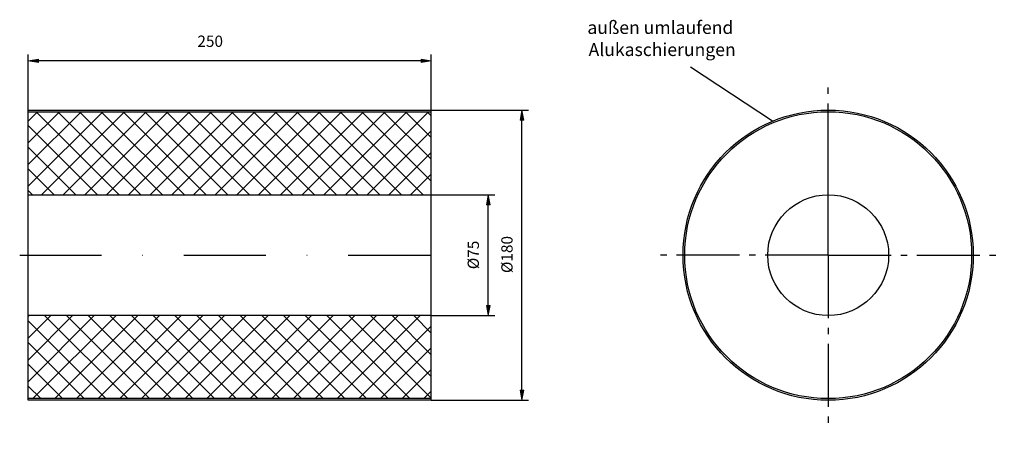
# Model space of a CAD drawing. Units: inches. Extents: x 0 to 210, y 147 to 234.
import ezdxf

# ---------------------------------------------------------------- set-up
doc = ezdxf.new("R2010")
doc.units = ezdxf.units.IN
doc.header["$MEASUREMENT"] = 0
for name, pattern in [('AI-Linetype-1', [34.926481, 17.461477, -8.730738, 0.003528, -8.730738]), ('AI-Linetype-2', [18.905142, 13.405465, -2.062379, 1.374919, -2.062379]), ('AI-Linetype-3', [18.905142, 13.405465, -2.062379, 1.374919, -2.062379]), ('AI-Linetype-4', [18.905142, 13.405465, -2.062379, 1.374919, -2.062379]), ('AI-Linetype-5', [18.905142, 13.405465, -2.062379, 1.374919, -2.062379])]:
    doc.linetypes.add(name, pattern=pattern)
doc.layers.add('Ebene 1', color=7, linetype='Continuous')

# ---------------------------------------------------------------- blocks, each defined once
blk = doc.blocks.new('block 7')
at = {"layer": 'Ebene 1', "lineweight": 0}
for points in [[(1.79, 214.85), (1.79, 214.85)], [(87.73, 214.85), (1.79, 214.85), (1.79, 197.15), (87.73, 197.15), (87.73, 214.85)], [(87.73, 214.85), (87.73, 214.85)], [(1.79, 197.15), (1.79, 197.15)], [(87.73, 197.15), (87.73, 197.15)]]:
    blk.add_lwpolyline(points, dxfattribs=at)
blk = doc.blocks.new('block 8')
at = {"layer": 'Ebene 1', "lineweight": 0}
for points in [[(1.79, 171.37), (1.79, 171.37)], [(1.79, 153.67), (87.73, 153.67), (87.73, 171.37), (1.79, 171.37), (1.79, 153.67)], [(87.73, 171.37), (87.73, 171.37)], [(1.79, 153.67), (1.79, 153.67)], [(87.73, 153.67), (87.73, 153.67)]]:
    blk.add_lwpolyline(points, dxfattribs=at)
blk = doc.blocks.new('block 9')
at = {"layer": 'Ebene 1', "lineweight": 0}
blk.add_lwpolyline([(1.79, 212.83), (3.81, 214.85)], dxfattribs=at)
blk = doc.blocks.new('block 10')
at = {"layer": 'Ebene 1', "lineweight": 0}
blk.add_lwpolyline([(1.79, 208.2), (8.44, 214.85)], dxfattribs=at)
blk = doc.blocks.new('block 11')
at = {"layer": 'Ebene 1', "lineweight": 0}
blk.add_lwpolyline([(1.79, 203.57), (13.07, 214.85)], dxfattribs=at)
blk = doc.blocks.new('block 12')
at = {"layer": 'Ebene 1', "lineweight": 0}
blk.add_lwpolyline([(1.79, 198.94), (17.7, 214.85)], dxfattribs=at)
blk = doc.blocks.new('block 13')
at = {"layer": 'Ebene 1', "lineweight": 0}
blk.add_lwpolyline([(4.63, 197.15), (22.33, 214.85)], dxfattribs=at)
blk = doc.blocks.new('block 14')
at = {"layer": 'Ebene 1', "lineweight": 0}
blk.add_lwpolyline([(9.26, 197.15), (26.96, 214.85)], dxfattribs=at)
blk = doc.blocks.new('block 15')
at = {"layer": 'Ebene 1', "lineweight": 0}
blk.add_lwpolyline([(13.89, 197.15), (31.59, 214.85)], dxfattribs=at)
blk = doc.blocks.new('block 16')
at = {"layer": 'Ebene 1', "lineweight": 0}
blk.add_lwpolyline([(18.52, 197.15), (36.22, 214.85)], dxfattribs=at)
blk = doc.blocks.new('block 17')
at = {"layer": 'Ebene 1', "lineweight": 0}
blk.add_lwpolyline([(23.15, 197.15), (40.85, 214.85)], dxfattribs=at)
blk = doc.blocks.new('block 18')
at = {"layer": 'Ebene 1', "lineweight": 0}
blk.add_lwpolyline([(1.79, 171.16), (2, 171.37)], dxfattribs=at)
blk = doc.blocks.new('block 19')
at = {"layer": 'Ebene 1', "lineweight": 0}
blk.add_lwpolyline([(1.79, 166.53), (6.63, 171.37)], dxfattribs=at)
blk = doc.blocks.new('block 20')
at = {"layer": 'Ebene 1', "lineweight": 0}
blk.add_lwpolyline([(1.79, 161.9), (11.26, 171.37)], dxfattribs=at)
blk = doc.blocks.new('block 21')
at = {"layer": 'Ebene 1', "lineweight": 0}
blk.add_lwpolyline([(1.79, 157.27), (15.89, 171.37)], dxfattribs=at)
blk = doc.blocks.new('block 22')
at = {"layer": 'Ebene 1', "lineweight": 0}
blk.add_lwpolyline([(27.78, 197.15), (45.48, 214.85)], dxfattribs=at)
blk = doc.blocks.new('block 23')
at = {"layer": 'Ebene 1', "lineweight": 0}
blk.add_lwpolyline([(32.41, 197.15), (50.11, 214.85)], dxfattribs=at)
blk = doc.blocks.new('block 24')
at = {"layer": 'Ebene 1', "lineweight": 0}
blk.add_lwpolyline([(37.04, 197.15), (54.74, 214.85)], dxfattribs=at)
blk = doc.blocks.new('block 25')
at = {"layer": 'Ebene 1', "lineweight": 0}
blk.add_lwpolyline([(41.67, 197.15), (59.37, 214.85)], dxfattribs=at)
blk = doc.blocks.new('block 26')
at = {"layer": 'Ebene 1', "lineweight": 0}
blk.add_lwpolyline([(2.82, 153.67), (20.52, 171.37)], dxfattribs=at)
blk = doc.blocks.new('block 27')
at = {"layer": 'Ebene 1', "lineweight": 0}
blk.add_lwpolyline([(7.45, 153.67), (25.15, 171.37)], dxfattribs=at)
blk = doc.blocks.new('block 28')
at = {"layer": 'Ebene 1', "lineweight": 0}
blk.add_lwpolyline([(12.08, 153.67), (29.78, 171.37)], dxfattribs=at)
blk = doc.blocks.new('block 29')
at = {"layer": 'Ebene 1', "lineweight": 0}
blk.add_lwpolyline([(16.71, 153.67), (34.41, 171.37)], dxfattribs=at)
blk = doc.blocks.new('block 30')
at = {"layer": 'Ebene 1', "lineweight": 0}
blk.add_lwpolyline([(21.34, 153.67), (39.04, 171.37)], dxfattribs=at)
blk = doc.blocks.new('block 31')
at = {"layer": 'Ebene 1', "lineweight": 0}
blk.add_lwpolyline([(25.97, 153.67), (43.67, 171.37)], dxfattribs=at)
blk = doc.blocks.new('block 32')
at = {"layer": 'Ebene 1', "lineweight": 0}
blk.add_lwpolyline([(46.3, 197.15), (64, 214.85)], dxfattribs=at)
blk = doc.blocks.new('block 33')
at = {"layer": 'Ebene 1', "lineweight": 0}
blk.add_lwpolyline([(50.93, 197.15), (68.63, 214.85)], dxfattribs=at)
blk = doc.blocks.new('block 34')
at = {"layer": 'Ebene 1', "lineweight": 0}
blk.add_lwpolyline([(55.56, 197.15), (73.26, 214.85)], dxfattribs=at)
blk = doc.blocks.new('block 35')
at = {"layer": 'Ebene 1', "lineweight": 0}
blk.add_lwpolyline([(60.19, 197.15), (77.89, 214.85)], dxfattribs=at)
blk = doc.blocks.new('block 36')
at = {"layer": 'Ebene 1', "lineweight": 0}
blk.add_lwpolyline([(64.82, 197.15), (82.52, 214.85)], dxfattribs=at)
blk = doc.blocks.new('block 37')
at = {"layer": 'Ebene 1', "lineweight": 0}
blk.add_lwpolyline([(69.45, 197.15), (87.15, 214.85)], dxfattribs=at)
blk = doc.blocks.new('block 38')
at = {"layer": 'Ebene 1', "lineweight": 0}
blk.add_lwpolyline([(30.6, 153.67), (48.3, 171.37)], dxfattribs=at)
blk = doc.blocks.new('block 39')
at = {"layer": 'Ebene 1', "lineweight": 0}
blk.add_lwpolyline([(35.23, 153.67), (52.93, 171.37)], dxfattribs=at)
blk = doc.blocks.new('block 40')
at = {"layer": 'Ebene 1', "lineweight": 0}
blk.add_lwpolyline([(39.86, 153.67), (57.56, 171.37)], dxfattribs=at)
blk = doc.blocks.new('block 41')
at = {"layer": 'Ebene 1', "lineweight": 0}
blk.add_lwpolyline([(74.08, 197.15), (87.73, 210.79)], dxfattribs=at)
blk = doc.blocks.new('block 42')
at = {"layer": 'Ebene 1', "lineweight": 0}
blk.add_lwpolyline([(78.71, 197.15), (87.73, 206.16)], dxfattribs=at)
blk = doc.blocks.new('block 43')
at = {"layer": 'Ebene 1', "lineweight": 0}
blk.add_lwpolyline([(83.34, 197.15), (87.73, 201.53)], dxfattribs=at)
blk = doc.blocks.new('block 44')
at = {"layer": 'Ebene 1', "lineweight": 0}
blk.add_lwpolyline([(44.49, 153.67), (62.19, 171.37)], dxfattribs=at)
blk = doc.blocks.new('block 45')
at = {"layer": 'Ebene 1', "lineweight": 0}
blk.add_lwpolyline([(49.12, 153.67), (66.82, 171.37)], dxfattribs=at)
blk = doc.blocks.new('block 46')
at = {"layer": 'Ebene 1', "lineweight": 0}
blk.add_lwpolyline([(53.75, 153.67), (71.45, 171.37)], dxfattribs=at)
blk = doc.blocks.new('block 47')
at = {"layer": 'Ebene 1', "lineweight": 0}
blk.add_lwpolyline([(58.38, 153.67), (76.08, 171.37)], dxfattribs=at)
blk = doc.blocks.new('block 48')
at = {"layer": 'Ebene 1', "lineweight": 0}
blk.add_lwpolyline([(63.01, 153.67), (80.71, 171.37)], dxfattribs=at)
blk = doc.blocks.new('block 49')
at = {"layer": 'Ebene 1', "lineweight": 0}
blk.add_lwpolyline([(67.64, 153.67), (85.34, 171.37)], dxfattribs=at)
blk = doc.blocks.new('block 50')
at = {"layer": 'Ebene 1', "lineweight": 0}
blk.add_lwpolyline([(72.27, 153.67), (87.73, 169.12)], dxfattribs=at)
blk = doc.blocks.new('block 51')
at = {"layer": 'Ebene 1', "lineweight": 0}
blk.add_lwpolyline([(76.9, 153.67), (87.73, 164.49)], dxfattribs=at)
blk = doc.blocks.new('block 52')
at = {"layer": 'Ebene 1', "lineweight": 0}
blk.add_lwpolyline([(81.53, 153.67), (87.73, 159.86)], dxfattribs=at)
blk = doc.blocks.new('block 53')
at = {"layer": 'Ebene 1', "lineweight": 0}
blk.add_lwpolyline([(86.16, 153.67), (87.73, 155.23)], dxfattribs=at)
blk = doc.blocks.new('block 54')
at = {"layer": 'Ebene 1', "lineweight": 0}
blk.add_lwpolyline([(4.49, 153.67), (1.79, 156.36)], dxfattribs=at)
blk = doc.blocks.new('block 55')
at = {"layer": 'Ebene 1', "lineweight": 0}
blk.add_lwpolyline([(9.12, 153.67), (1.79, 160.99)], dxfattribs=at)
blk = doc.blocks.new('block 56')
at = {"layer": 'Ebene 1', "lineweight": 0}
blk.add_lwpolyline([(13.75, 153.67), (1.79, 165.62)], dxfattribs=at)
blk = doc.blocks.new('block 57')
at = {"layer": 'Ebene 1', "lineweight": 0}
blk.add_lwpolyline([(18.38, 153.67), (1.79, 170.25)], dxfattribs=at)
blk = doc.blocks.new('block 58')
at = {"layer": 'Ebene 1', "lineweight": 0}
blk.add_lwpolyline([(23.01, 153.67), (5.3, 171.37)], dxfattribs=at)
blk = doc.blocks.new('block 59')
at = {"layer": 'Ebene 1', "lineweight": 0}
blk.add_lwpolyline([(27.64, 153.67), (9.94, 171.37)], dxfattribs=at)
blk = doc.blocks.new('block 60')
at = {"layer": 'Ebene 1', "lineweight": 0}
blk.add_lwpolyline([(32.27, 153.67), (14.57, 171.37)], dxfattribs=at)
blk = doc.blocks.new('block 61')
at = {"layer": 'Ebene 1', "lineweight": 0}
blk.add_lwpolyline([(36.9, 153.67), (19.2, 171.37)], dxfattribs=at)
blk = doc.blocks.new('block 62')
at = {"layer": 'Ebene 1', "lineweight": 0}
blk.add_lwpolyline([(41.53, 153.67), (23.83, 171.37)], dxfattribs=at)
blk = doc.blocks.new('block 63')
at = {"layer": 'Ebene 1', "lineweight": 0}
blk.add_lwpolyline([(46.16, 153.67), (28.46, 171.37)], dxfattribs=at)
blk = doc.blocks.new('block 64')
at = {"layer": 'Ebene 1', "lineweight": 0}
blk.add_lwpolyline([(50.79, 153.67), (33.09, 171.37)], dxfattribs=at)
blk = doc.blocks.new('block 65')
at = {"layer": 'Ebene 1', "lineweight": 0}
blk.add_lwpolyline([(55.42, 153.67), (37.72, 171.37)], dxfattribs=at)
blk = doc.blocks.new('block 66')
at = {"layer": 'Ebene 1', "lineweight": 0}
blk.add_lwpolyline([(60.05, 153.67), (42.35, 171.37)], dxfattribs=at)
blk = doc.blocks.new('block 67')
at = {"layer": 'Ebene 1', "lineweight": 0}
blk.add_lwpolyline([(2.68, 197.15), (1.79, 198.03)], dxfattribs=at)
blk = doc.blocks.new('block 68')
at = {"layer": 'Ebene 1', "lineweight": 0}
blk.add_lwpolyline([(7.31, 197.15), (1.79, 202.66)], dxfattribs=at)
blk = doc.blocks.new('block 69')
at = {"layer": 'Ebene 1', "lineweight": 0}
blk.add_lwpolyline([(11.94, 197.15), (1.79, 207.29)], dxfattribs=at)
blk = doc.blocks.new('block 70')
at = {"layer": 'Ebene 1', "lineweight": 0}
blk.add_lwpolyline([(16.57, 197.15), (1.79, 211.92)], dxfattribs=at)
blk = doc.blocks.new('block 71')
at = {"layer": 'Ebene 1', "lineweight": 0}
blk.add_lwpolyline([(64.68, 153.67), (46.98, 171.37)], dxfattribs=at)
blk = doc.blocks.new('block 72')
at = {"layer": 'Ebene 1', "lineweight": 0}
blk.add_lwpolyline([(69.31, 153.67), (51.61, 171.37)], dxfattribs=at)
blk = doc.blocks.new('block 73')
at = {"layer": 'Ebene 1', "lineweight": 0}
blk.add_lwpolyline([(73.94, 153.67), (56.24, 171.37)], dxfattribs=at)
blk = doc.blocks.new('block 74')
at = {"layer": 'Ebene 1', "lineweight": 0}
blk.add_lwpolyline([(78.57, 153.67), (60.87, 171.37)], dxfattribs=at)
blk = doc.blocks.new('block 75')
at = {"layer": 'Ebene 1', "lineweight": 0}
blk.add_lwpolyline([(83.2, 153.67), (65.5, 171.37)], dxfattribs=at)
blk = doc.blocks.new('block 76')
at = {"layer": 'Ebene 1', "lineweight": 0}
blk.add_lwpolyline([(21.2, 197.15), (3.49, 214.85)], dxfattribs=at)
blk = doc.blocks.new('block 77')
at = {"layer": 'Ebene 1', "lineweight": 0}
blk.add_lwpolyline([(25.83, 197.15), (8.12, 214.85)], dxfattribs=at)
blk = doc.blocks.new('block 78')
at = {"layer": 'Ebene 1', "lineweight": 0}
blk.add_lwpolyline([(30.46, 197.15), (12.75, 214.85)], dxfattribs=at)
blk = doc.blocks.new('block 79')
at = {"layer": 'Ebene 1', "lineweight": 0}
blk.add_lwpolyline([(35.09, 197.15), (17.39, 214.85)], dxfattribs=at)
blk = doc.blocks.new('block 80')
at = {"layer": 'Ebene 1', "lineweight": 0}
blk.add_lwpolyline([(39.72, 197.15), (22.02, 214.85)], dxfattribs=at)
blk = doc.blocks.new('block 81')
at = {"layer": 'Ebene 1', "lineweight": 0}
blk.add_lwpolyline([(87.73, 153.77), (70.13, 171.37)], dxfattribs=at)
blk = doc.blocks.new('block 82')
at = {"layer": 'Ebene 1', "lineweight": 0}
blk.add_lwpolyline([(87.73, 158.4), (74.76, 171.37)], dxfattribs=at)
blk = doc.blocks.new('block 83')
at = {"layer": 'Ebene 1', "lineweight": 0}
blk.add_lwpolyline([(87.73, 163.03), (79.39, 171.37)], dxfattribs=at)
blk = doc.blocks.new('block 84')
at = {"layer": 'Ebene 1', "lineweight": 0}
blk.add_lwpolyline([(87.73, 167.66), (84.02, 171.37)], dxfattribs=at)
blk = doc.blocks.new('block 85')
at = {"layer": 'Ebene 1', "lineweight": 0}
blk.add_lwpolyline([(44.35, 197.15), (26.65, 214.85)], dxfattribs=at)
blk = doc.blocks.new('block 86')
at = {"layer": 'Ebene 1', "lineweight": 0}
blk.add_lwpolyline([(48.98, 197.15), (31.28, 214.85)], dxfattribs=at)
blk = doc.blocks.new('block 87')
at = {"layer": 'Ebene 1', "lineweight": 0}
blk.add_lwpolyline([(53.61, 197.15), (35.91, 214.85)], dxfattribs=at)
blk = doc.blocks.new('block 88')
at = {"layer": 'Ebene 1', "lineweight": 0}
blk.add_lwpolyline([(58.24, 197.15), (40.54, 214.85)], dxfattribs=at)
blk = doc.blocks.new('block 89')
at = {"layer": 'Ebene 1', "lineweight": 0}
blk.add_lwpolyline([(62.87, 197.15), (45.17, 214.85)], dxfattribs=at)
blk = doc.blocks.new('block 90')
at = {"layer": 'Ebene 1', "lineweight": 0}
blk.add_lwpolyline([(67.5, 197.15), (49.8, 214.85)], dxfattribs=at)
blk = doc.blocks.new('block 91')
at = {"layer": 'Ebene 1', "lineweight": 0}
blk.add_lwpolyline([(72.13, 197.15), (54.43, 214.85)], dxfattribs=at)
blk = doc.blocks.new('block 92')
at = {"layer": 'Ebene 1', "lineweight": 0}
blk.add_lwpolyline([(76.76, 197.15), (59.06, 214.85)], dxfattribs=at)
blk = doc.blocks.new('block 93')
at = {"layer": 'Ebene 1', "lineweight": 0}
blk.add_lwpolyline([(81.39, 197.15), (63.69, 214.85)], dxfattribs=at)
blk = doc.blocks.new('block 94')
at = {"layer": 'Ebene 1', "lineweight": 0}
blk.add_lwpolyline([(86.02, 197.15), (68.32, 214.85)], dxfattribs=at)
blk = doc.blocks.new('block 95')
at = {"layer": 'Ebene 1', "lineweight": 0}
blk.add_lwpolyline([(87.73, 200.07), (72.95, 214.85)], dxfattribs=at)
blk = doc.blocks.new('block 96')
at = {"layer": 'Ebene 1', "lineweight": 0}
blk.add_lwpolyline([(87.73, 204.7), (77.58, 214.85)], dxfattribs=at)
blk = doc.blocks.new('block 97')
at = {"layer": 'Ebene 1', "lineweight": 0}
blk.add_lwpolyline([(87.73, 209.33), (82.21, 214.85)], dxfattribs=at)
blk = doc.blocks.new('block 98')
at = {"layer": 'Ebene 1', "lineweight": 0}
blk.add_lwpolyline([(87.73, 213.96), (86.84, 214.85)], dxfattribs=at)
blk = doc.blocks.new('block 6')
at = {"layer": 'Ebene 1'}
for name in ['block 7', 'block 9', 'block 10', 'block 11', 'block 12', 'block 76', 'block 13', 'block 77', 'block 14', 'block 78', 'block 15', 'block 79', 'block 16', 'block 80', 'block 17', 'block 85', 'block 22', 'block 86', 'block 23', 'block 87', 'block 24', 'block 88', 'block 25', 'block 89', 'block 32', 'block 90', 'block 33', 'block 91', 'block 34', 'block 92', 'block 35', 'block 93', 'block 36', 'block 94', 'block 37', 'block 95', 'block 96', 'block 97', 'block 98', 'block 70', 'block 41', 'block 69', 'block 42', 'block 68', 'block 43', 'block 67', 'block 8', 'block 18', 'block 19', 'block 20', 'block 21', 'block 57', 'block 26', 'block 58', 'block 27', 'block 59', 'block 28', 'block 60', 'block 29', 'block 61', 'block 30', 'block 62', 'block 31', 'block 63', 'block 38', 'block 64', 'block 39', 'block 65', 'block 40', 'block 66', 'block 44', 'block 71', 'block 45', 'block 72', 'block 46', 'block 73', 'block 47', 'block 74', 'block 48', 'block 75', 'block 49', 'block 81', 'block 82', 'block 83', 'block 84', 'block 50', 'block 56', 'block 51', 'block 55', 'block 52', 'block 54', 'block 53']:
    blk.add_blockref(name, (0, 0), dxfattribs=at)
blk = doc.blocks.new('block 5')
at = {"layer": 'Ebene 1'}
blk.add_blockref('block 6', (0, 0), dxfattribs=at)
blk = doc.blocks.new('block 101')
at = {"layer": 'Ebene 1', "color": 7, "lineweight": 25, "true_color": 0xffffff}
blk.add_lwpolyline([(1.79, 153.32), (1.79, 199.38)], dxfattribs=at)
blk = doc.blocks.new('block 100')
at = {"layer": 'Ebene 1'}
blk.add_blockref('block 101', (0, 0), dxfattribs=at)
blk = doc.blocks.new('block 99')
at = {"layer": 'Ebene 1'}
blk.add_blockref('block 100', (0, 0), dxfattribs=at)
blk = doc.blocks.new('block 104')
at = {"layer": 'Ebene 1', "color": 7, "lineweight": 25, "true_color": 0xffffff}
blk.add_lwpolyline([(87.73, 171.37), (1.79, 171.37)], dxfattribs=at)
blk = doc.blocks.new('block 103')
at = {"layer": 'Ebene 1'}
blk.add_blockref('block 104', (0, 0), dxfattribs=at)
blk = doc.blocks.new('block 102')
at = {"layer": 'Ebene 1'}
blk.add_blockref('block 103', (0, 0), dxfattribs=at)
blk = doc.blocks.new('block 107')
at = {"layer": 'Ebene 1', "color": 7, "lineweight": 25, "true_color": 0xffffff}
blk.add_lwpolyline([(87.73, 153.32), (1.79, 153.32)], dxfattribs=at)
blk = doc.blocks.new('block 106')
at = {"layer": 'Ebene 1'}
blk.add_blockref('block 107', (0, 0), dxfattribs=at)
blk = doc.blocks.new('block 105')
at = {"layer": 'Ebene 1'}
blk.add_blockref('block 106', (0, 0), dxfattribs=at)
blk = doc.blocks.new('block 110')
at = {"layer": 'Ebene 1', "color": 7, "lineweight": 25, "true_color": 0xffffff}
blk.add_lwpolyline([(87.73, 153.67), (1.79, 153.67)], dxfattribs=at)
blk = doc.blocks.new('block 109')
at = {"layer": 'Ebene 1'}
blk.add_blockref('block 110', (0, 0), dxfattribs=at)
blk = doc.blocks.new('block 108')
at = {"layer": 'Ebene 1'}
blk.add_blockref('block 109', (0, 0), dxfattribs=at)
blk = doc.blocks.new('block 113')
at = {"layer": 'Ebene 1', "color": 3, "linetype": 'AI-Linetype-1', "lineweight": 25, "true_color": 0x00ff00}
blk.add_lwpolyline([(-0.02, 184.26), (89.79, 184.26)], dxfattribs=at)
blk = doc.blocks.new('block 112')
at = {"layer": 'Ebene 1'}
blk.add_blockref('block 113', (0, 0), dxfattribs=at)
blk = doc.blocks.new('block 111')
at = {"layer": 'Ebene 1'}
blk.add_blockref('block 112', (0, 0), dxfattribs=at)
blk = doc.blocks.new('block 116')
at = {"layer": 'Ebene 1', "color": 7, "lineweight": 25, "true_color": 0xffffff}
blk.add_lwpolyline([(1.79, 199.38), (1.79, 215.19)], dxfattribs=at)
blk = doc.blocks.new('block 115')
at = {"layer": 'Ebene 1'}
blk.add_blockref('block 116', (0, 0), dxfattribs=at)
blk = doc.blocks.new('block 114')
at = {"layer": 'Ebene 1'}
blk.add_blockref('block 115', (0, 0), dxfattribs=at)
blk = doc.blocks.new('block 119')
at = {"layer": 'Ebene 1', "color": 7, "lineweight": 25, "true_color": 0xffffff}
blk.add_lwpolyline([(1.79, 197.15), (87.73, 197.15)], dxfattribs=at)
blk = doc.blocks.new('block 118')
at = {"layer": 'Ebene 1'}
blk.add_blockref('block 119', (0, 0), dxfattribs=at)
blk = doc.blocks.new('block 117')
at = {"layer": 'Ebene 1'}
blk.add_blockref('block 118', (0, 0), dxfattribs=at)
blk = doc.blocks.new('block 122')
at = {"layer": 'Ebene 1', "color": 7, "lineweight": 25, "true_color": 0xffffff}
blk.add_lwpolyline([(1.79, 215.19), (87.73, 215.19)], dxfattribs=at)
blk = doc.blocks.new('block 121')
at = {"layer": 'Ebene 1'}
blk.add_blockref('block 122', (0, 0), dxfattribs=at)
blk = doc.blocks.new('block 120')
at = {"layer": 'Ebene 1'}
blk.add_blockref('block 121', (0, 0), dxfattribs=at)
blk = doc.blocks.new('block 125')
at = {"layer": 'Ebene 1', "color": 7, "lineweight": 25, "true_color": 0xffffff}
blk.add_lwpolyline([(1.79, 214.85), (87.73, 214.85)], dxfattribs=at)
blk = doc.blocks.new('block 124')
at = {"layer": 'Ebene 1'}
blk.add_blockref('block 125', (0, 0), dxfattribs=at)
blk = doc.blocks.new('block 123')
at = {"layer": 'Ebene 1'}
blk.add_blockref('block 124', (0, 0), dxfattribs=at)
blk = doc.blocks.new('block 128')
at = {"layer": 'Ebene 1', "color": 7, "lineweight": 25, "true_color": 0xffffff}
blk.add_lwpolyline([(1.79, 157.79), (1.79, 169.13)], dxfattribs=at)
blk = doc.blocks.new('block 127')
at = {"layer": 'Ebene 1'}
blk.add_blockref('block 128', (0, 0), dxfattribs=at)
blk = doc.blocks.new('block 126')
at = {"layer": 'Ebene 1'}
blk.add_blockref('block 127', (0, 0), dxfattribs=at)
blk = doc.blocks.new('block 131')
at = {"layer": 'Ebene 1', "color": 7, "lineweight": 25, "true_color": 0xffffff}
blk.add_lwpolyline([(87.73, 153.32), (87.73, 215.19)], dxfattribs=at)
blk = doc.blocks.new('block 130')
at = {"layer": 'Ebene 1'}
blk.add_blockref('block 131', (0, 0), dxfattribs=at)
blk = doc.blocks.new('block 129')
at = {"layer": 'Ebene 1'}
blk.add_blockref('block 130', (0, 0), dxfattribs=at)
blk = doc.blocks.new('block 138')
at = {"layer": 'Ebene 1', "color": 3, "lineweight": 25, "true_color": 0x00ff00}
blk.add_lwpolyline([(87.73, 171.37), (101.28, 171.37)], dxfattribs=at)
blk = doc.blocks.new('block 137')
at = {"layer": 'Ebene 1'}
blk.add_blockref('block 138', (0, 0), dxfattribs=at)
blk = doc.blocks.new('block 136')
at = {"layer": 'Ebene 1'}
blk.add_blockref('block 137', (0, 0), dxfattribs=at)
blk = doc.blocks.new('block 141')
at = {"layer": 'Ebene 1', "color": 3, "lineweight": 25, "true_color": 0x00ff00}
blk.add_lwpolyline([(87.73, 197.15), (101.28, 197.15)], dxfattribs=at)
blk = doc.blocks.new('block 140')
at = {"layer": 'Ebene 1'}
blk.add_blockref('block 141', (0, 0), dxfattribs=at)
blk = doc.blocks.new('block 139')
at = {"layer": 'Ebene 1'}
blk.add_blockref('block 140', (0, 0), dxfattribs=at)
blk = doc.blocks.new('block 144')
at = {"layer": 'Ebene 1', "color": 3, "lineweight": 25, "true_color": 0x00ff00}
blk.add_lwpolyline([(99.9, 173.53), (99.9, 194.98)], dxfattribs=at)
blk = doc.blocks.new('block 143')
at = {"layer": 'Ebene 1'}
blk.add_blockref('block 144', (0, 0), dxfattribs=at)
blk = doc.blocks.new('block 142')
at = {"layer": 'Ebene 1'}
blk.add_blockref('block 143', (0, 0), dxfattribs=at)
blk = doc.blocks.new('block 147')
at = {"layer": 'Ebene 1', "color": 2, "true_color": 0xffff00, "insert": (97.9, 181.27), "char_height": 2.4061, "attachment_point": 7, "rotation": 90}
blk.add_mtext('\\fMyriad Pro|b0|i0|c0|p34;\\W1;Ø75', dxfattribs=at)
blk = doc.blocks.new('block 146')
at = {"layer": 'Ebene 1'}
blk.add_blockref('block 147', (0, 0), dxfattribs=at)
blk = doc.blocks.new('block 145')
at = {"layer": 'Ebene 1'}
blk.add_blockref('block 146', (0, 0), dxfattribs=at)
blk = doc.blocks.new('block 150')
at = {"layer": 'Ebene 1', "lineweight": 0}
blk.add_lwpolyline([(99.54, 173.53), (100.27, 173.53), (99.9, 171.37), (99.54, 173.53)], dxfattribs=at)
blk = doc.blocks.new('block 151')
at = {"layer": 'Ebene 1', "true_color": 0x00ff00}
h = blk.add_hatch(color=3, dxfattribs=at)
h.dxf.hatch_style = 2
h.paths.add_polyline_path([(99.54, 173.53), (100.27, 173.53), (99.9, 171.37)])
at = {"layer": 'Ebene 1', "lineweight": 0}
blk.add_lwpolyline([(99.54, 173.53), (100.27, 173.53), (100.27, 173.53), (99.9, 171.37), (99.9, 171.37), (99.54, 173.53), (99.54, 173.53)], dxfattribs=at)
blk = doc.blocks.new('block 149')
at = {"layer": 'Ebene 1'}
for name in ['block 150', 'block 151']:
    blk.add_blockref(name, (0, 0), dxfattribs=at)
blk = doc.blocks.new('block 148')
at = {"layer": 'Ebene 1'}
blk.add_blockref('block 149', (0, 0), dxfattribs=at)
blk = doc.blocks.new('block 154')
at = {"layer": 'Ebene 1', "lineweight": 0}
blk.add_lwpolyline([(99.54, 194.98), (100.27, 194.98), (99.9, 197.15), (99.54, 194.98)], dxfattribs=at)
blk = doc.blocks.new('block 155')
at = {"layer": 'Ebene 1', "true_color": 0x00ff00}
h = blk.add_hatch(color=3, dxfattribs=at)
h.dxf.hatch_style = 2
h.paths.add_polyline_path([(99.54, 194.98), (100.27, 194.98), (99.9, 197.15)])
at = {"layer": 'Ebene 1', "lineweight": 0}
blk.add_lwpolyline([(99.54, 194.98), (100.27, 194.98), (100.27, 194.98), (99.9, 197.15), (99.9, 197.15), (99.54, 194.98), (99.54, 194.98)], dxfattribs=at)
blk = doc.blocks.new('block 153')
at = {"layer": 'Ebene 1'}
for name in ['block 154', 'block 155']:
    blk.add_blockref(name, (0, 0), dxfattribs=at)
blk = doc.blocks.new('block 152')
at = {"layer": 'Ebene 1'}
blk.add_blockref('block 153', (0, 0), dxfattribs=at)
blk = doc.blocks.new('block 158')
at = {"layer": 'Ebene 1', "lineweight": 0}
blk.add_lwpolyline([(87.73, 171.37), (87.73, 171.37)], dxfattribs=at)
blk = doc.blocks.new('block 157')
at = {"layer": 'Ebene 1'}
blk.add_blockref('block 158', (0, 0), dxfattribs=at)
blk = doc.blocks.new('block 156')
at = {"layer": 'Ebene 1'}
blk.add_blockref('block 157', (0, 0), dxfattribs=at)
blk = doc.blocks.new('block 161')
at = {"layer": 'Ebene 1', "lineweight": 0}
blk.add_lwpolyline([(87.73, 197.15), (87.73, 197.15)], dxfattribs=at)
blk = doc.blocks.new('block 160')
at = {"layer": 'Ebene 1'}
blk.add_blockref('block 161', (0, 0), dxfattribs=at)
blk = doc.blocks.new('block 159')
at = {"layer": 'Ebene 1'}
blk.add_blockref('block 160', (0, 0), dxfattribs=at)
blk = doc.blocks.new('block 164')
at = {"layer": 'Ebene 1', "lineweight": 0}
blk.add_lwpolyline([(99.9, 197.15), (99.9, 197.15)], dxfattribs=at)
blk = doc.blocks.new('block 163')
at = {"layer": 'Ebene 1'}
blk.add_blockref('block 164', (0, 0), dxfattribs=at)
blk = doc.blocks.new('block 162')
at = {"layer": 'Ebene 1'}
blk.add_blockref('block 163', (0, 0), dxfattribs=at)
blk = doc.blocks.new('block 135')
at = {"layer": 'Ebene 1'}
for name in ['block 139', 'block 159', 'block 152', 'block 162', 'block 142', 'block 145', 'block 148', 'block 136', 'block 156']:
    blk.add_blockref(name, (0, 0), dxfattribs=at)
blk = doc.blocks.new('block 134')
at = {"layer": 'Ebene 1'}
blk.add_blockref('block 135', (0, 0), dxfattribs=at)
blk = doc.blocks.new('block 133')
at = {"layer": 'Ebene 1'}
blk.add_blockref('block 134', (0, 0), dxfattribs=at)
blk = doc.blocks.new('block 132')
at = {"layer": 'Ebene 1'}
blk.add_blockref('block 133', (0, 0), dxfattribs=at)
blk = doc.blocks.new('block 171')
at = {"layer": 'Ebene 1', "color": 3, "lineweight": 25, "true_color": 0x00ff00}
blk.add_lwpolyline([(87.73, 215.19), (87.73, 227.08)], dxfattribs=at)
blk = doc.blocks.new('block 170')
at = {"layer": 'Ebene 1'}
blk.add_blockref('block 171', (0, 0), dxfattribs=at)
blk = doc.blocks.new('block 169')
at = {"layer": 'Ebene 1'}
blk.add_blockref('block 170', (0, 0), dxfattribs=at)
blk = doc.blocks.new('block 174')
at = {"layer": 'Ebene 1', "color": 3, "lineweight": 25, "true_color": 0x00ff00}
blk.add_lwpolyline([(1.79, 215.19), (1.79, 227.08)], dxfattribs=at)
blk = doc.blocks.new('block 173')
at = {"layer": 'Ebene 1'}
blk.add_blockref('block 174', (0, 0), dxfattribs=at)
blk = doc.blocks.new('block 172')
at = {"layer": 'Ebene 1'}
blk.add_blockref('block 173', (0, 0), dxfattribs=at)
blk = doc.blocks.new('block 177')
at = {"layer": 'Ebene 1', "color": 3, "lineweight": 25, "true_color": 0x00ff00}
blk.add_lwpolyline([(85.56, 225.7), (3.96, 225.7)], dxfattribs=at)
blk = doc.blocks.new('block 176')
at = {"layer": 'Ebene 1'}
blk.add_blockref('block 177', (0, 0), dxfattribs=at)
blk = doc.blocks.new('block 175')
at = {"layer": 'Ebene 1'}
blk.add_blockref('block 176', (0, 0), dxfattribs=at)
blk = doc.blocks.new('block 180')
at = {"layer": 'Ebene 1', "color": 2, "true_color": 0xffff00, "insert": (37.87, 228.67), "char_height": 2.4061, "attachment_point": 7}
blk.add_mtext('\\fMyriad Pro|b0|i0|c0|p34;\\W1;250', dxfattribs=at)
blk = doc.blocks.new('block 179')
at = {"layer": 'Ebene 1'}
blk.add_blockref('block 180', (0, 0), dxfattribs=at)
blk = doc.blocks.new('block 178')
at = {"layer": 'Ebene 1'}
blk.add_blockref('block 179', (0, 0), dxfattribs=at)
blk = doc.blocks.new('block 183')
at = {"layer": 'Ebene 1', "lineweight": 0}
blk.add_lwpolyline([(85.56, 226.06), (85.56, 225.34), (87.73, 225.7), (85.56, 226.06)], dxfattribs=at)
blk = doc.blocks.new('block 184')
at = {"layer": 'Ebene 1', "true_color": 0x00ff00}
h = blk.add_hatch(color=3, dxfattribs=at)
h.dxf.hatch_style = 2
h.paths.add_polyline_path([(85.56, 226.06), (85.56, 225.34), (87.73, 225.7)])
at = {"layer": 'Ebene 1', "lineweight": 0}
blk.add_lwpolyline([(85.56, 226.06), (85.56, 225.34), (85.56, 225.34), (87.73, 225.7), (87.73, 225.7), (85.56, 226.06), (85.56, 226.06)], dxfattribs=at)
blk = doc.blocks.new('block 182')
at = {"layer": 'Ebene 1'}
for name in ['block 183', 'block 184']:
    blk.add_blockref(name, (0, 0), dxfattribs=at)
blk = doc.blocks.new('block 181')
at = {"layer": 'Ebene 1'}
blk.add_blockref('block 182', (0, 0), dxfattribs=at)
blk = doc.blocks.new('block 187')
at = {"layer": 'Ebene 1', "lineweight": 0}
blk.add_lwpolyline([(3.96, 226.06), (3.96, 225.34), (1.79, 225.7), (3.96, 226.06)], dxfattribs=at)
blk = doc.blocks.new('block 188')
at = {"layer": 'Ebene 1', "true_color": 0x00ff00}
h = blk.add_hatch(color=3, dxfattribs=at)
h.dxf.hatch_style = 2
h.paths.add_polyline_path([(3.96, 226.06), (3.96, 225.34), (1.79, 225.7)])
at = {"layer": 'Ebene 1', "lineweight": 0}
blk.add_lwpolyline([(3.96, 226.06), (3.96, 225.34), (3.96, 225.34), (1.79, 225.7), (1.79, 225.7), (3.96, 226.06), (3.96, 226.06)], dxfattribs=at)
blk = doc.blocks.new('block 186')
at = {"layer": 'Ebene 1'}
for name in ['block 187', 'block 188']:
    blk.add_blockref(name, (0, 0), dxfattribs=at)
blk = doc.blocks.new('block 185')
at = {"layer": 'Ebene 1'}
blk.add_blockref('block 186', (0, 0), dxfattribs=at)
blk = doc.blocks.new('block 191')
at = {"layer": 'Ebene 1', "lineweight": 0}
blk.add_lwpolyline([(87.73, 215.19), (87.73, 215.19)], dxfattribs=at)
blk = doc.blocks.new('block 190')
at = {"layer": 'Ebene 1'}
blk.add_blockref('block 191', (0, 0), dxfattribs=at)
blk = doc.blocks.new('block 189')
at = {"layer": 'Ebene 1'}
blk.add_blockref('block 190', (0, 0), dxfattribs=at)
blk = doc.blocks.new('block 194')
at = {"layer": 'Ebene 1', "lineweight": 0}
blk.add_lwpolyline([(1.79, 215.19), (1.79, 215.19)], dxfattribs=at)
blk = doc.blocks.new('block 193')
at = {"layer": 'Ebene 1'}
blk.add_blockref('block 194', (0, 0), dxfattribs=at)
blk = doc.blocks.new('block 192')
at = {"layer": 'Ebene 1'}
blk.add_blockref('block 193', (0, 0), dxfattribs=at)
blk = doc.blocks.new('block 197')
at = {"layer": 'Ebene 1', "lineweight": 0}
blk.add_lwpolyline([(1.79, 225.7), (1.79, 225.7)], dxfattribs=at)
blk = doc.blocks.new('block 196')
at = {"layer": 'Ebene 1'}
blk.add_blockref('block 197', (0, 0), dxfattribs=at)
blk = doc.blocks.new('block 195')
at = {"layer": 'Ebene 1'}
blk.add_blockref('block 196', (0, 0), dxfattribs=at)
blk = doc.blocks.new('block 168')
at = {"layer": 'Ebene 1'}
for name in ['block 178', 'block 172', 'block 169', 'block 185', 'block 195', 'block 175', 'block 181', 'block 192', 'block 189']:
    blk.add_blockref(name, (0, 0), dxfattribs=at)
blk = doc.blocks.new('block 167')
at = {"layer": 'Ebene 1'}
blk.add_blockref('block 168', (0, 0), dxfattribs=at)
blk = doc.blocks.new('block 166')
at = {"layer": 'Ebene 1'}
blk.add_blockref('block 167', (0, 0), dxfattribs=at)
blk = doc.blocks.new('block 165')
at = {"layer": 'Ebene 1'}
blk.add_blockref('block 166', (0, 0), dxfattribs=at)
blk = doc.blocks.new('block 204')
at = {"layer": 'Ebene 1', "color": 3, "lineweight": 25, "true_color": 0x00ff00}
blk.add_lwpolyline([(87.73, 153.32), (108.46, 153.32)], dxfattribs=at)
blk = doc.blocks.new('block 203')
at = {"layer": 'Ebene 1'}
blk.add_blockref('block 204', (0, 0), dxfattribs=at)
blk = doc.blocks.new('block 202')
at = {"layer": 'Ebene 1'}
blk.add_blockref('block 203', (0, 0), dxfattribs=at)
blk = doc.blocks.new('block 207')
at = {"layer": 'Ebene 1', "color": 3, "lineweight": 25, "true_color": 0x00ff00}
blk.add_lwpolyline([(87.73, 215.19), (108.46, 215.19)], dxfattribs=at)
blk = doc.blocks.new('block 206')
at = {"layer": 'Ebene 1'}
blk.add_blockref('block 207', (0, 0), dxfattribs=at)
blk = doc.blocks.new('block 205')
at = {"layer": 'Ebene 1'}
blk.add_blockref('block 206', (0, 0), dxfattribs=at)
blk = doc.blocks.new('block 210')
at = {"layer": 'Ebene 1', "color": 3, "lineweight": 25, "true_color": 0x00ff00}
blk.add_lwpolyline([(107.08, 155.49), (107.08, 213.03)], dxfattribs=at)
blk = doc.blocks.new('block 209')
at = {"layer": 'Ebene 1'}
blk.add_blockref('block 210', (0, 0), dxfattribs=at)
blk = doc.blocks.new('block 208')
at = {"layer": 'Ebene 1'}
blk.add_blockref('block 209', (0, 0), dxfattribs=at)
blk = doc.blocks.new('block 213')
at = {"layer": 'Ebene 1', "color": 2, "true_color": 0xffff00, "insert": (105.08, 180.45), "char_height": 2.4061, "attachment_point": 7, "rotation": 90}
blk.add_mtext('\\fMyriad Pro|b0|i0|c0|p34;\\W1;Ø180', dxfattribs=at)
blk = doc.blocks.new('block 212')
at = {"layer": 'Ebene 1'}
blk.add_blockref('block 213', (0, 0), dxfattribs=at)
blk = doc.blocks.new('block 211')
at = {"layer": 'Ebene 1'}
blk.add_blockref('block 212', (0, 0), dxfattribs=at)
blk = doc.blocks.new('block 216')
at = {"layer": 'Ebene 1', "lineweight": 0}
blk.add_lwpolyline([(106.72, 155.49), (107.44, 155.49), (107.08, 153.32), (106.72, 155.49)], dxfattribs=at)
blk = doc.blocks.new('block 217')
at = {"layer": 'Ebene 1', "true_color": 0x00ff00}
h = blk.add_hatch(color=3, dxfattribs=at)
h.dxf.hatch_style = 2
h.paths.add_polyline_path([(106.72, 155.49), (107.44, 155.49), (107.08, 153.32)])
at = {"layer": 'Ebene 1', "lineweight": 0}
blk.add_lwpolyline([(106.72, 155.49), (107.44, 155.49), (107.44, 155.49), (107.08, 153.32), (107.08, 153.32), (106.72, 155.49), (106.72, 155.49)], dxfattribs=at)
blk = doc.blocks.new('block 215')
at = {"layer": 'Ebene 1'}
for name in ['block 216', 'block 217']:
    blk.add_blockref(name, (0, 0), dxfattribs=at)
blk = doc.blocks.new('block 214')
at = {"layer": 'Ebene 1'}
blk.add_blockref('block 215', (0, 0), dxfattribs=at)
blk = doc.blocks.new('block 220')
at = {"layer": 'Ebene 1', "lineweight": 0}
blk.add_lwpolyline([(106.72, 213.03), (107.44, 213.03), (107.08, 215.19), (106.72, 213.03)], dxfattribs=at)
blk = doc.blocks.new('block 221')
at = {"layer": 'Ebene 1', "true_color": 0x00ff00}
h = blk.add_hatch(color=3, dxfattribs=at)
h.dxf.hatch_style = 2
h.paths.add_polyline_path([(106.72, 213.03), (107.44, 213.03), (107.08, 215.19)])
at = {"layer": 'Ebene 1', "lineweight": 0}
blk.add_lwpolyline([(106.72, 213.03), (107.44, 213.03), (107.44, 213.03), (107.08, 215.19), (107.08, 215.19), (106.72, 213.03), (106.72, 213.03)], dxfattribs=at)
blk = doc.blocks.new('block 219')
at = {"layer": 'Ebene 1'}
for name in ['block 220', 'block 221']:
    blk.add_blockref(name, (0, 0), dxfattribs=at)
blk = doc.blocks.new('block 218')
at = {"layer": 'Ebene 1'}
blk.add_blockref('block 219', (0, 0), dxfattribs=at)
blk = doc.blocks.new('block 224')
at = {"layer": 'Ebene 1', "lineweight": 0}
blk.add_lwpolyline([(87.73, 153.32), (87.73, 153.32)], dxfattribs=at)
blk = doc.blocks.new('block 223')
at = {"layer": 'Ebene 1'}
blk.add_blockref('block 224', (0, 0), dxfattribs=at)
blk = doc.blocks.new('block 222')
at = {"layer": 'Ebene 1'}
blk.add_blockref('block 223', (0, 0), dxfattribs=at)
blk = doc.blocks.new('block 227')
at = {"layer": 'Ebene 1', "lineweight": 0}
blk.add_lwpolyline([(87.73, 215.19), (87.73, 215.19)], dxfattribs=at)
blk = doc.blocks.new('block 226')
at = {"layer": 'Ebene 1'}
blk.add_blockref('block 227', (0, 0), dxfattribs=at)
blk = doc.blocks.new('block 225')
at = {"layer": 'Ebene 1'}
blk.add_blockref('block 226', (0, 0), dxfattribs=at)
blk = doc.blocks.new('block 230')
at = {"layer": 'Ebene 1', "lineweight": 0}
blk.add_lwpolyline([(107.08, 215.19), (107.08, 215.19)], dxfattribs=at)
blk = doc.blocks.new('block 229')
at = {"layer": 'Ebene 1'}
blk.add_blockref('block 230', (0, 0), dxfattribs=at)
blk = doc.blocks.new('block 228')
at = {"layer": 'Ebene 1'}
blk.add_blockref('block 229', (0, 0), dxfattribs=at)
blk = doc.blocks.new('block 201')
at = {"layer": 'Ebene 1'}
for name in ['block 205', 'block 225', 'block 218', 'block 228', 'block 208', 'block 211', 'block 214', 'block 202', 'block 222']:
    blk.add_blockref(name, (0, 0), dxfattribs=at)
blk = doc.blocks.new('block 200')
at = {"layer": 'Ebene 1'}
blk.add_blockref('block 201', (0, 0), dxfattribs=at)
blk = doc.blocks.new('block 199')
at = {"layer": 'Ebene 1'}
blk.add_blockref('block 200', (0, 0), dxfattribs=at)
blk = doc.blocks.new('block 198')
at = {"layer": 'Ebene 1'}
blk.add_blockref('block 199', (0, 0), dxfattribs=at)
blk = doc.blocks.new('block 233')
at = {"layer": 'Ebene 1', "color": 7, "lineweight": 25, "true_color": 0xffffff}
blk.add_open_spline([(203.3, 184.26), (203.3, 201.34), (189.45, 215.19), (172.37, 215.19), (172.37, 215.19), (172.37, 215.19), (172.37, 215.19), (155.28, 215.19), (141.43, 201.34), (141.43, 184.26), (141.43, 184.26), (141.43, 184.26), (141.43, 184.26), (141.43, 167.17), (155.28, 153.32), (172.37, 153.32), (172.37, 153.32), (172.37, 153.32), (172.37, 153.32), (189.45, 153.32), (203.3, 167.17), (203.3, 184.26), (203.3, 184.26), (203.3, 184.26), (203.3, 184.26), (203.3, 184.26), (203.3, 184.26), (203.3, 184.26), (203.3, 184.26), (203.3, 184.26), (203.3, 184.26), (203.3, 184.26), (203.3, 184.26), (203.3, 184.26)], degree=3, knots=[0, 0, 0, 0, 1, 1, 1, 2, 2, 2, 3, 3, 3, 4, 4, 4, 5, 5, 5, 6, 6, 6, 7, 7, 7, 8, 8, 8, 9, 9, 9, 10, 10, 10, 11, 11, 11, 11], dxfattribs=at)
blk = doc.blocks.new('block 232')
at = {"layer": 'Ebene 1'}
blk.add_blockref('block 233', (0, 0), dxfattribs=at)
blk = doc.blocks.new('block 231')
at = {"layer": 'Ebene 1'}
blk.add_blockref('block 232', (0, 0), dxfattribs=at)
blk = doc.blocks.new('block 236')
at = {"layer": 'Ebene 1', "color": 7, "lineweight": 25, "true_color": 0xffffff}
blk.add_open_spline([(202.96, 184.26), (202.96, 201.15), (189.26, 214.85), (172.37, 214.85), (172.37, 214.85), (172.37, 214.85), (172.37, 214.85), (155.47, 214.85), (141.78, 201.15), (141.78, 184.26), (141.78, 184.26), (141.78, 184.26), (141.78, 184.26), (141.78, 167.36), (155.47, 153.67), (172.37, 153.67), (172.37, 153.67), (172.37, 153.67), (172.37, 153.67), (189.26, 153.67), (202.96, 167.36), (202.96, 184.26), (202.96, 184.26), (202.96, 184.26), (202.96, 184.26), (202.96, 184.26), (202.96, 184.26), (202.96, 184.26), (202.96, 184.26), (202.96, 184.26), (202.96, 184.26), (202.96, 184.26), (202.96, 184.26), (202.96, 184.26)], degree=3, knots=[0, 0, 0, 0, 1, 1, 1, 2, 2, 2, 3, 3, 3, 4, 4, 4, 5, 5, 5, 6, 6, 6, 7, 7, 7, 8, 8, 8, 9, 9, 9, 10, 10, 10, 11, 11, 11, 11], dxfattribs=at)
blk = doc.blocks.new('block 235')
at = {"layer": 'Ebene 1'}
blk.add_blockref('block 236', (0, 0), dxfattribs=at)
blk = doc.blocks.new('block 234')
at = {"layer": 'Ebene 1'}
blk.add_blockref('block 235', (0, 0), dxfattribs=at)
blk = doc.blocks.new('block 239')
at = {"layer": 'Ebene 1', "color": 7, "lineweight": 25, "true_color": 0xffffff}
blk.add_open_spline([(185.26, 184.26), (185.26, 191.38), (179.49, 197.15), (172.37, 197.15), (172.37, 197.15), (172.37, 197.15), (172.37, 197.15), (165.25, 197.15), (159.48, 191.38), (159.48, 184.26), (159.48, 184.26), (159.48, 184.26), (159.48, 184.26), (159.48, 177.14), (165.25, 171.37), (172.37, 171.37), (172.37, 171.37), (172.37, 171.37), (172.37, 171.37), (179.49, 171.37), (185.26, 177.14), (185.26, 184.26), (185.26, 184.26), (185.26, 184.26), (185.26, 184.26), (185.26, 184.26), (185.26, 184.26), (185.26, 184.26), (185.26, 184.26), (185.26, 184.26), (185.26, 184.26), (185.26, 184.26), (185.26, 184.26), (185.26, 184.26)], degree=3, knots=[0, 0, 0, 0, 1, 1, 1, 2, 2, 2, 3, 3, 3, 4, 4, 4, 5, 5, 5, 6, 6, 6, 7, 7, 7, 8, 8, 8, 9, 9, 9, 10, 10, 10, 11, 11, 11, 11], dxfattribs=at)
blk = doc.blocks.new('block 238')
at = {"layer": 'Ebene 1'}
blk.add_blockref('block 239', (0, 0), dxfattribs=at)
blk = doc.blocks.new('block 237')
at = {"layer": 'Ebene 1'}
blk.add_blockref('block 238', (0, 0), dxfattribs=at)
blk = doc.blocks.new('block 242')
at = {"layer": 'Ebene 1', "color": 4, "linetype": 'AI-Linetype-2', "lineweight": 25, "true_color": 0x00ffff}
blk.add_lwpolyline([(172.37, 184.26), (209.92, 184.26)], dxfattribs=at)
blk = doc.blocks.new('block 241')
at = {"layer": 'Ebene 1'}
blk.add_blockref('block 242', (0, 0), dxfattribs=at)
blk = doc.blocks.new('block 240')
at = {"layer": 'Ebene 1'}
blk.add_blockref('block 241', (0, 0), dxfattribs=at)
blk = doc.blocks.new('block 245')
at = {"layer": 'Ebene 1', "color": 4, "linetype": 'AI-Linetype-3', "lineweight": 25, "true_color": 0x00ffff}
blk.add_lwpolyline([(172.37, 184.26), (172.37, 221.81)], dxfattribs=at)
blk = doc.blocks.new('block 244')
at = {"layer": 'Ebene 1'}
blk.add_blockref('block 245', (0, 0), dxfattribs=at)
blk = doc.blocks.new('block 243')
at = {"layer": 'Ebene 1'}
blk.add_blockref('block 244', (0, 0), dxfattribs=at)
blk = doc.blocks.new('block 248')
at = {"layer": 'Ebene 1', "color": 4, "linetype": 'AI-Linetype-4', "lineweight": 25, "true_color": 0x00ffff}
blk.add_lwpolyline([(172.37, 184.26), (134.82, 184.26)], dxfattribs=at)
blk = doc.blocks.new('block 247')
at = {"layer": 'Ebene 1'}
blk.add_blockref('block 248', (0, 0), dxfattribs=at)
blk = doc.blocks.new('block 246')
at = {"layer": 'Ebene 1'}
blk.add_blockref('block 247', (0, 0), dxfattribs=at)
blk = doc.blocks.new('block 251')
at = {"layer": 'Ebene 1', "color": 4, "linetype": 'AI-Linetype-5', "lineweight": 25, "true_color": 0x00ffff}
blk.add_lwpolyline([(172.37, 184.26), (172.37, 146.71)], dxfattribs=at)
blk = doc.blocks.new('block 250')
at = {"layer": 'Ebene 1'}
blk.add_blockref('block 251', (0, 0), dxfattribs=at)
blk = doc.blocks.new('block 249')
at = {"layer": 'Ebene 1'}
blk.add_blockref('block 250', (0, 0), dxfattribs=at)
blk = doc.blocks.new('block 254')
at = {"layer": 'Ebene 1', "color": 7, "lineweight": 25, "true_color": 0xffffff}
blk.add_lwpolyline([(172.37, 197.15), (172.37, 215.19)], dxfattribs=at)
blk = doc.blocks.new('block 253')
at = {"layer": 'Ebene 1'}
blk.add_blockref('block 254', (0, 0), dxfattribs=at)
blk = doc.blocks.new('block 252')
at = {"layer": 'Ebene 1'}
blk.add_blockref('block 253', (0, 0), dxfattribs=at)
blk = doc.blocks.new('block 257')
at = {"layer": 'Ebene 1', "color": 7, "true_color": 0xffffff, "insert": (121.02, 231.43), "char_height": 2.7498, "attachment_point": 7}
blk.add_mtext('\\fMyriad Pro|b0|i0|c0|p34;\\W1;außen umlaufend', dxfattribs=at)
blk = doc.blocks.new('block 258')
at = {"layer": 'Ebene 1', "color": 7, "true_color": 0xffffff, "insert": (121.28, 226.72), "char_height": 2.7498, "attachment_point": 7}
blk.add_mtext('\\fMyriad Pro|b0|i0|c0|p34;\\W1;Alukaschierungen ', dxfattribs=at)
blk = doc.blocks.new('block 256')
at = {"layer": 'Ebene 1'}
for name in ['block 257', 'block 258']:
    blk.add_blockref(name, (0, 0), dxfattribs=at)
blk = doc.blocks.new('block 255')
at = {"layer": 'Ebene 1'}
blk.add_blockref('block 256', (0, 0), dxfattribs=at)
blk = doc.blocks.new('block 261')
at = {"layer": 'Ebene 1', "color": 7, "lineweight": 25, "true_color": 0xffffff}
blk.add_lwpolyline([(160.51, 212.83), (142.98, 224.36)], dxfattribs=at)
blk = doc.blocks.new('block 260')
at = {"layer": 'Ebene 1'}
blk.add_blockref('block 261', (0, 0), dxfattribs=at)
blk = doc.blocks.new('block 259')
at = {"layer": 'Ebene 1'}
blk.add_blockref('block 260', (0, 0), dxfattribs=at)
blk = doc.blocks.new('block 4')
at = {"layer": 'Ebene 1'}
for name in ['block 255', 'block 165', 'block 259', 'block 243', 'block 114', 'block 120', 'block 5', 'block 123', 'block 129', 'block 198', 'block 231', 'block 234', 'block 252', 'block 99', 'block 117', 'block 132', 'block 237', 'block 111', 'block 246', 'block 240', 'block 249', 'block 102', 'block 126', 'block 108', 'block 105']:
    blk.add_blockref(name, (0, 0), dxfattribs=at)
blk = doc.blocks.new('block 3')
at = {"layer": 'Ebene 1'}
blk.add_blockref('block 4', (0, 0), dxfattribs=at)
blk = doc.blocks.new('block 2')
at = {"layer": 'Ebene 1'}
blk.add_blockref('block 3', (0, 0), dxfattribs=at)

msp = doc.modelspace()

# ---------------------------------------------------------------- block references
at = {"layer": 'Ebene 1'}
msp.add_blockref('block 2', (0, 0), dxfattribs=at)

doc.saveas('drawing.dxf')
